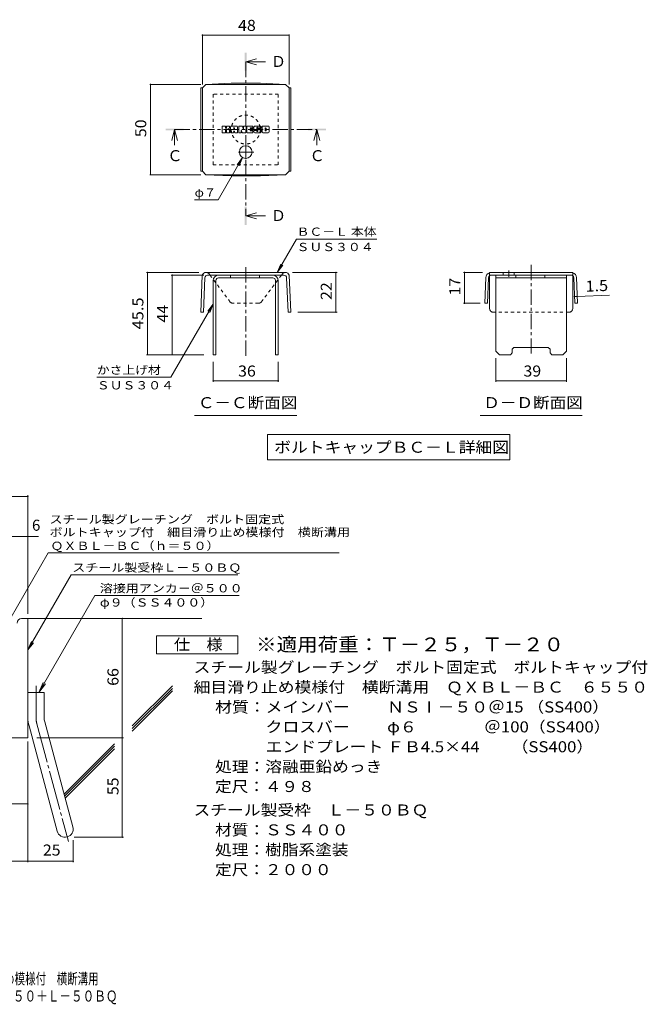
# Model space of a CAD drawing. Units: millimetres. Extents: x -1755 to 1949, y -10003 to 1365.
# Drawn here: x 212 to 1949, y -1359 to 1365 of the extents above; entities that cross this region are included whole.
import ezdxf

# ---------------------------------------------------------------- set-up
doc = ezdxf.new("R2010")
doc.units = ezdxf.units.MM
doc.header["$LTSCALE"] = 10
for name, pattern in [('JWW_CENTER1', [6.773333, 4.233333, -0.846667, 0.846667, -0.846667]), ('JWW_CENTER2', [13.546667, 11.006667, -0.846667, 0.846667, -0.846667]), ('JWW_DASHED1', [1.693333, 0.846667, -0.846667])]:
    doc.linetypes.add(name, pattern=pattern)
for name, color, linetype in [('D-1', 7, 'Continuous'), ('D-4', 7, 'Continuous'), ('D-5', 7, 'Continuous'), ('D-6', 7, 'Continuous'), ('D-8', 7, 'Continuous'), ('D-9', 7, 'Continuous'), ('D-F', 7, 'Continuous'), ('F-Fﾚｲﾔ', 7, 'Continuous')]:
    doc.layers.add(name, color=color, linetype=linetype)
doc.styles.add('ＭＳ ゴシック', font='txt', dxfattribs={"height": 1})

msp = doc.modelspace()

# ---------------------------------------------------------------- linework, layer by layer
at = {"layer": 'D-1', "color": 2, "linetype": 'Continuous', "lineweight": 9}
for p, q in [((217.3, -291.5), (234.8, -291.5)), ((234.8, -621.5), (234.8, -291.5)), ((234.8, -496.5), (279.8, -496.5)), ((279.8, -565.6), (279.8, -496.5)), ((237.9, -588.9), (315.8, -879.8)), ((281.4, -577.2), (359.3, -868.2)), ((234.8, -621.5), (-65.2, -621.5))]:
    msp.add_line(p, q, dxfattribs=at)
at = {"layer": 'D-1', "color": 2, "linetype": 'JWW_CENTER2', "lineweight": 9}
for p, q in [((257.3, -565.6), (257.3, -477.5)), ((259.6, -583.1), (346.9, -908.9))]:
    msp.add_line(p, q, dxfattribs=at)
at = {"layer": 'D-1', "color": 2, "linetype": 'Continuous', "lineweight": 9}
for centre, radius, start, end in [((217.3, -304), 12.5, 90, 180), ((324.8, -565.6), 90, 180, 195), ((324.8, -565.6), 45, 180, 195), ((337.6, -874), 22.5, 195.0001, 14.9999)]:
    msp.add_arc(centre, radius, start, end, dxfattribs=at)
at = {"layer": 'D-1', "color": 2, "linetype": 'JWW_CENTER2', "lineweight": 9}
msp.add_arc((324.8, -565.6), 67.5, 180, 195, dxfattribs=at)
at = {"layer": 'D-4', "color": 7, "linetype": 'Continuous', "lineweight": 9}
for p, q in [((717.6, 1324.1), (717.6, 1186.3)), ((957.6, 1322.6), (717.6, 1322.6)), ((957.6, 1324.1), (957.6, 1186.3)), ((572.4, 1186.3), (713.2, 1186.3)), ((573.9, 936.3), (573.9, 1186.3)), ((828.9, 983.7), (761.2, 866.5)), ((828.9, 983.7), (813.7, 963.8)), ((828.9, 983.7), (819.3, 960.6)), ((572.4, 936.3), (713.2, 936.3)), ((696.2, 866.5), (761.2, 866.5)), ((924.9, 665.9), (978.3, 758.4)), ((1200.8, 758.4), (978.3, 758.4)), ((924.9, 665.9), (934.5, 689)), ((924.9, 665.9), (940.2, 685.8)), ((563, 665.9), (707.9, 665.9)), ((566, 438.4), (566, 665.9)), ((631.4, 658.4), (721.4, 658.4)), ((634.4, 658.4), (634.4, 438.4)), ((1090.4, 665.9), (967.4, 665.9)), ((1087.4, 555.9), (1087.4, 665.9)), ((1440.1, 665.9), (1492.5, 665.9)), ((1443.1, 665.9), (1443.1, 580.7)), ((1747.4, 599.5), (1754.9, 599.8)), ((1754.9, 599.8), (1843.9, 603.4)), ((747.6, 578.5), (630.6, 375.8)), ((747.6, 578.5), (732.4, 558.6)), ((747.6, 578.5), (738.1, 555.4)), ((1440.1, 580.7), (1486.8, 580.7)), ((1090.4, 555.9), (982.1, 555.9)), ((563, 438.4), (721.4, 438.4)), ((747.6, 363.2), (747.6, 418.4)), ((927.6, 363.2), (927.6, 418.4)), ((1530, 363.2), (1530, 428.4)), ((1725, 363.2), (1725, 428.4)), ((425.6, 375.8), (630.6, 375.8)), ((747.6, 366.2), (927.6, 366.2)), ((1530, 366.2), (1725, 366.2)), ((-502.9, 46.4), (234.8, 46.4)), ((234.8, -278.6), (234.8, 49.4)), ((-502.9, -64.3), (264.2, -64.3)), ((496.1, -896.5), (496.1, -291.5)), ((259.8, -621.5), (499.1, -621.5)), ((234.8, -631.9), (234.8, -966.1)), ((42.3, -804.7), (234.8, -804.7)), ((362.6, -896.5), (499.1, -896.5)), ((360.1, -904.8), (360.1, -966.1)), ((-65.2, -963.1), (360.1, -963.1))]:
    msp.add_line(p, q, dxfattribs=at)
at = {"layer": 'D-4', "color": 7, "linetype": 'Continuous', "lineweight": 9, "const_width": 2}
for points in [[(718.6, 1322.6, 0.414214), (717.6, 1323.6, 0.414214), (716.6, 1322.6, 0.414214), (717.6, 1321.6, 0.414214)], [(958.6, 1322.6, 0.414214), (957.6, 1323.6, 0.414214), (956.6, 1322.6, 0.414214), (957.6, 1321.6, 0.414214)], [(574.9, 1186.3, 0.414214), (573.9, 1187.3, 0.414214), (572.9, 1186.3, 0.414214), (573.9, 1185.3, 0.414214)], [(574.9, 936.3, 0.414214), (573.9, 937.3, 0.414214), (572.9, 936.3, 0.414214), (573.9, 935.3, 0.414214)], [(567, 665.9, 0.414214), (566, 666.9, 0.414214), (565, 665.9, 0.414214), (566, 664.9, 0.414214)], [(635.4, 658.4, 0.414214), (634.4, 659.4, 0.414214), (633.4, 658.4, 0.414214), (634.4, 657.4, 0.414214)], [(1088.4, 665.9, 0.414214), (1087.4, 666.9, 0.414214), (1086.4, 665.9, 0.414214), (1087.4, 664.9, 0.414214)], [(1444.1, 665.9, 0.414214), (1443.1, 666.9, 0.414214), (1442.1, 665.9, 0.414214), (1443.1, 664.9, 0.414214)], [(1748.4, 599.5, 0.414214), (1747.4, 600.5, 0.414214), (1746.4, 599.5, 0.414214), (1747.4, 598.5, 0.414214)], [(1755.9, 599.8, 0.414214), (1754.9, 600.8, 0.414214), (1753.9, 599.8, 0.414214), (1754.9, 598.8, 0.414214)], [(1444.1, 580.7, 0.414214), (1443.1, 581.7, 0.414214), (1442.1, 580.7, 0.414214), (1443.1, 579.7, 0.414214)], [(1088.4, 555.9, 0.414214), (1087.4, 556.9, 0.414214), (1086.4, 555.9, 0.414214), (1087.4, 554.9, 0.414214)], [(567, 438.4, 0.414214), (566, 439.4, 0.414214), (565, 438.4, 0.414214), (566, 437.4, 0.414214)], [(635.4, 438.4, 0.414214), (634.4, 439.4, 0.414214), (633.4, 438.4, 0.414214), (634.4, 437.4, 0.414214)], [(748.6, 366.2, 0.414214), (747.6, 367.2, 0.414214), (746.6, 366.2, 0.414214), (747.6, 365.2, 0.414214)], [(928.6, 366.2, 0.414214), (927.6, 367.2, 0.414214), (926.6, 366.2, 0.414214), (927.6, 365.2, 0.414214)], [(1531, 366.2, 0.414214), (1530, 367.2, 0.414214), (1529, 366.2, 0.414214), (1530, 365.2, 0.414214)], [(1726, 366.2, 0.414214), (1725, 367.2, 0.414214), (1724, 366.2, 0.414214), (1725, 365.2, 0.414214)], [(235.8, 46.4, 0.414214), (234.8, 47.4, 0.414214), (233.8, 46.4, 0.414214), (234.8, 45.4, 0.414214)], [(235.8, -64.3, 0.414214), (234.8, -63.3, 0.414214), (233.8, -64.3, 0.414214), (234.8, -65.3, 0.414214)], [(497.1, -291.5, 0.414214), (496.1, -290.5, 0.414214), (495.1, -291.5, 0.414214), (496.1, -292.5, 0.414214)], [(497.1, -621.5, 0.414214), (496.1, -620.5, 0.414214), (495.1, -621.5, 0.414214), (496.1, -622.5, 0.414214)], [(235.8, -804.7, 0.414214), (234.8, -803.7, 0.414214), (233.8, -804.7, 0.414214), (234.8, -805.7, 0.414214)], [(497.1, -896.5, 0.414214), (496.1, -895.5, 0.414214), (495.1, -896.5, 0.414214), (496.1, -897.5, 0.414214)], [(235.8, -963.1, 0.414214), (234.8, -962.1, 0.414214), (233.8, -963.1, 0.414214), (234.8, -964.1, 0.414214)], [(361.1, -963.1, 0.414214), (360.1, -962.1, 0.414214), (359.1, -963.1, 0.414214), (360.1, -964.1, 0.414214)]]:
    msp.add_lwpolyline(points, format="xyb", close=True, dxfattribs=at)
at = {"layer": 'D-5', "color": 4, "linetype": 'Continuous', "lineweight": 9}
for p, q in [((837.6, 1248.7), (867.6, 1256.7)), ((837.6, 1248.7), (867.6, 1240.7)), ((837.6, 1248.7), (892.3, 1248.7)), ((640.8, 1061.3), (632.8, 1031.3)), ((640.8, 1061.3), (648.8, 1031.3)), ((640.8, 1061.3), (640.8, 1018.1)), ((1034.5, 1061.3), (1026.5, 1031.3)), ((1034.5, 1061.3), (1042.5, 1031.3)), ((1034.5, 1061.3), (1034.5, 1018.1)), ((837.6, 822.5), (867.6, 830.5)), ((837.6, 822.5), (867.6, 814.5)), ((837.6, 822.5), (892.3, 822.5))]:
    msp.add_line(p, q, dxfattribs=at)
at = {"layer": 'D-5', "color": 4, "linetype": 'JWW_CENTER1', "lineweight": 9}
for p, q in [((837.6, 1248.7), (837.6, 822.5)), ((640.8, 1061.3), (1034.5, 1061.3))]:
    msp.add_line(p, q, dxfattribs=at)
at = {"layer": 'D-5', "color": 7, "linetype": 'Continuous', "lineweight": 9}
for p, q in [((696.1, 269.7), (979.1, 269.7)), ((1486, 269.7), (1769, 269.7)), ((898.2, 217.4), (898.2, 147.4)), ((898.2, 217.4), (1568.7, 217.4)), ((1568.7, 217.4), (1568.7, 147.4)), ((898.2, 147.4), (1568.7, 147.4)), ((184.8, -294), (291.2, -109.7)), ((291.2, -109.7), (1096, -109.7)), ((234.8, -378.4), (354.5, -171.1)), ((354.5, -171.1), (815.6, -171.1)), ((420.3, -228.2), (265.4, -496.5)), ((420.3, -228.2), (819.8, -228.2)), ((234.8, -378.4), (244.4, -355.3)), ((234.8, -378.4), (250, -358.6)), ((265.4, -496.5), (276.9, -468.8)), ((265.4, -496.5), (283.6, -472.7))]:
    msp.add_line(p, q, dxfattribs=at)
at = {"layer": 'D-5', "color": 2, "linetype": 'Continuous', "lineweight": 9}
for p, q in [((591.1, -389.4), (591.1, -339.4)), ((591.1, -339.4), (816.1, -339.4)), ((816.1, -339.4), (816.1, -389.4)), ((816.1, -389.4), (591.1, -389.4))]:
    msp.add_line(p, q, dxfattribs=at)
at = {"layer": 'D-5', "color": 4, "linetype": 'Continuous', "lineweight": 9}
for points in [[(835.1, 1223.7), (835.1, 1273.7), (840.1, 1223.7), (840.1, 1273.7)], [(615.8, 1058.8), (615.8, 1063.8), (665.8, 1058.8), (665.8, 1063.8)], [(1009.5, 1058.8), (1009.5, 1063.8), (1059.5, 1058.8), (1059.5, 1063.8)], [(835.1, 797.5), (835.1, 847.5), (840.1, 797.5), (840.1, 847.5)]]:
    msp.add_solid(points, dxfattribs=at)
at = {"layer": 'D-6', "color": 6, "linetype": 'Continuous', "lineweight": 9}
for p, q in [((234.8, -291.5), (716, -291.5)), ((523.6, -588.9), (634.8, -477.7)), ((523.6, -596), (634.8, -484.8)), ((523.6, -603.1), (634.8, -491.9)), ((335, -777.5), (474.6, -637.9)), ((336.5, -783.1), (474.6, -645)), ((338, -788.7), (474.6, -652.1))]:
    msp.add_line(p, q, dxfattribs=at)
at = {"layer": 'D-8', "color": 4, "linetype": 'JWW_DASHED1', "lineweight": 9}
for p, q in [((927.6, 1158.8), (747.6, 1158.8)), ((747.6, 1158.8), (747.6, 963.8)), ((927.6, 963.8), (927.6, 1158.8)), ((747.6, 963.8), (927.6, 963.8))]:
    msp.add_line(p, q, dxfattribs=at)
at = {"layer": 'D-8', "color": 4, "linetype": 'Continuous', "lineweight": 9}
for p, q in [((762.6, 658.4), (912.6, 658.4)), ((795.7, 650.9), (795.7, 658.4)), ((875.7, 650.9), (875.7, 658.4)), ((1530, 658.4), (1725, 658.4)), ((1530, 448.4), (1530, 658.4)), ((1585.5, 650.9), (1585.5, 658.4)), ((1665.5, 650.9), (1665.5, 658.4)), ((1725, 448.4), (1725, 658.4)), ((747.6, 643.4), (747.6, 438.4)), ((755.1, 643.4), (755.1, 438.4)), ((912.6, 650.9), (762.6, 650.9)), ((920.1, 643.4), (920.1, 438.4)), ((927.6, 643.4), (927.6, 438.4)), ((1530, 650.9), (1725, 650.9)), ((747.6, 438.4), (755.1, 438.4)), ((927.6, 438.4), (920.1, 438.4)), ((1530, 448.4), (1540, 438.4)), ((1570, 438.4), (1540, 438.4)), ((1575, 443.4), (1570, 438.4)), ((1575, 453.4), (1580, 458.4)), ((1575, 443.4), (1575, 453.4)), ((1580, 458.4), (1675, 458.4)), ((1680, 453.4), (1675, 458.4)), ((1680, 443.4), (1680, 453.4)), ((1680, 443.4), (1685, 438.4)), ((1715, 438.4), (1685, 438.4)), ((1725, 448.4), (1715, 438.4))]:
    msp.add_line(p, q, dxfattribs=at)
at = {"layer": 'D-8', "color": 4, "linetype": 'JWW_DASHED1', "lineweight": 9}
msp.add_circle((837.6, 1061.3), 40, dxfattribs=at)
at = {"layer": 'D-8', "color": 4, "linetype": 'Continuous', "lineweight": 9}
for centre, radius, start, end in [((762.6, 643.4), 15, 90, 180), ((912.6, 643.4), 15, 0, 90), ((762.6, 643.4), 7.5, 90, 180), ((912.6, 643.4), 7.5, 0, 90)]:
    msp.add_arc(centre, radius, start, end, dxfattribs=at)
at = {"layer": 'D-9', "color": 2, "linetype": 'Continuous', "lineweight": 9}
for p, q in [((713.2, 1176.3), (717.6, 1176.3)), ((713.2, 1176.3), (713.2, 946.3)), ((717.6, 1176.3), (727.6, 1186.3)), ((717.6, 946.3), (717.6, 1176.3)), ((797.1, 1189.5), (727.6, 1186.3)), ((727.6, 1186.3), (947.6, 1186.3)), ((797.1, 1189.5), (878.2, 1189.5)), ((878.2, 1189.5), (947.6, 1186.3)), ((957.6, 1176.3), (947.6, 1186.3)), ((962.1, 1176.3), (957.6, 1176.3)), ((957.6, 946.3), (957.6, 1176.3)), ((962.1, 1176.3), (962.1, 946.3)), ((713.2, 946.3), (717.6, 946.3)), ((717.6, 946.3), (727.6, 936.3)), ((797.1, 933.1), (727.6, 936.3)), ((727.6, 936.3), (947.6, 936.3)), ((797.1, 933.1), (878.2, 933.1)), ((878.2, 933.1), (947.6, 936.3)), ((957.6, 946.3), (947.6, 936.3)), ((962.1, 946.3), (957.6, 946.3)), ((717.3, 658.4), (713.2, 555.9)), ((947.4, 665.9), (727.6, 665.9)), ((943.2, 658.4), (732.1, 658.4)), ((741.4, 655), (738.8, 658.4)), ((933.9, 655), (936.5, 658.4)), ((958, 658.4), (962.1, 555.9)), ((1742.5, 665.9), (1512.5, 665.9)), ((1512.5, 565.9), (1512.5, 657)), ((1738.1, 658.4), (1516.9, 658.4)), ((1550.3, 665.9), (1550.3, 658.4)), ((1580.3, 665.9), (1580.3, 658.4)), ((1742.5, 565.9), (1742.5, 657)), ((724.6, 651.2), (720.7, 555.6)), ((950.7, 651.2), (954.6, 555.6)), ((1501.9, 651.5), (1499.3, 580.9)), ((1509.4, 651.2), (1506.8, 580.7)), ((1745.5, 651.2), (1748.1, 580.7)), ((1753, 651.5), (1755.6, 580.9)), ((1506.8, 580.7), (1499.3, 580.9)), ((1748.1, 580.7), (1755.6, 580.9)), ((713.2, 555.9), (720.7, 555.6)), ((962.1, 555.9), (954.6, 555.6))]:
    msp.add_line(p, q, dxfattribs=at)
at = {"layer": 'D-9', "color": 2, "linetype": 'JWW_CENTER1', "lineweight": 9}
for p, q in [((837.6, 1017.3), (837.6, 980.4)), ((860.1, 998.8), (815.2, 998.8)), ((837.6, 435), (837.6, 686.8)), ((1627.5, 686.8), (1627.5, 435)), ((1565.3, 670.9), (1565.3, 653.5))]:
    msp.add_line(p, q, dxfattribs=at)
at = {"layer": 'D-9', "color": 2, "linetype": 'JWW_DASHED1', "lineweight": 9}
for p, q in [((738.8, 658.4), (736, 662.2)), ((794.7, 583.9), (741.4, 655)), ((880.6, 583.9), (933.9, 655)), ((936.5, 658.4), (939.3, 662.2)), ((1512.5, 657), (1512.5, 665.9)), ((1742.5, 657), (1742.5, 665.9)), ((873.5, 580.9), (801.8, 580.9)), ((1732.5, 555.9), (1522.5, 555.9))]:
    msp.add_line(p, q, dxfattribs=at)
at = {"layer": 'D-9', "color": 2, "linetype": 'Continuous', "lineweight": 9}
msp.add_circle((837.6, 998.8), 17.5, dxfattribs=at)
for centre, radius, start, end in [((727.8, 655), 11, 90.5562, 161.5628), ((732.1, 650.9), 7.5, 90, 177.7066), ((943.2, 650.9), 7.5, 2.2934, 90), ((947.5, 655), 11, 18.4372, 90.5562), ((1516.9, 650.9), 15, 107.2667, 177.8692), ((1516.9, 650.9), 7.5, 126.4157, 177.8692), ((1516.9, 650.9), 7.5, 90, 126.4157), ((1738, 650.9), 7.5, 53.5843, 90), ((1738, 650.9), 15, 2.1308, 72.7333), ((1738, 650.9), 7.5, 2.1308, 53.5843), ((1522.5, 565.9), 10, 180, 221.4089), ((1732.5, 565.9), 10, 318.5911, 0)]:
    msp.add_arc(centre, radius, start, end, dxfattribs=at)
at = {"layer": 'D-9', "color": 2, "linetype": 'JWW_DASHED1', "lineweight": 9}
for centre, radius, start, end in [((727.8, 655), 11, 41.1558, 89.4438), ((947.5, 655), 11, 90.5562, 138.8442), ((801.8, 590.9), 10, 225, 270), ((873.5, 590.9), 10, 270, 315), ((1522.5, 565.9), 10, 221.4089, 270), ((1732.5, 565.9), 10, 270, 318.5911)]:
    msp.add_arc(centre, radius, start, end, dxfattribs=at)
at = {"layer": 'D-F', "color": 7, "linetype": 'Continuous', "lineweight": 9}
for p, q in [((772.6, 1053.4), (772.6, 1070.2)), ((781, 1070.9), (773.4, 1070.9)), ((781.8, 1070.2), (781.8, 1065.5)), ((784.3, 1070.2), (784.3, 1065.5)), ((791.8, 1070.9), (785.1, 1070.9)), ((792.6, 1070.2), (792.6, 1066.2)), ((795.9, 1053.4), (795.9, 1068.3)), ((812.5, 1070.9), (798.6, 1070.9)), ((804.3, 1062), (804.3, 1064.7)), ((806.8, 1062), (806.8, 1064.7)), ((815.1, 1053.4), (815.1, 1068.3)), ((818.5, 1070.2), (818.5, 1053.4)), ((819.3, 1070.9), (827.8, 1070.9)), ((828.6, 1070.4), (830.9, 1062.9)), ((831.8, 1070.2), (831.8, 1063.1)), ((832.5, 1070.9), (837.6, 1070.9)), ((838.4, 1070.2), (838.4, 1053.4)), ((841, 1053.4), (841, 1070.2)), ((841.8, 1070.9), (856.9, 1070.9)), ((856.9, 1066), (851.3, 1066)), ((856.9, 1063.8), (851.3, 1063.8)), ((857.6, 1066.8), (857.6, 1070.2)), ((857.6, 1060.5), (857.6, 1063)), ((877.6, 1070.9), (862.3, 1070.9)), ((868.5, 1064.2), (868.5, 1066.3)), ((869.2, 1063.4), (878, 1063.4)), ((871, 1065.8), (871, 1066.3)), ((871.8, 1065), (880.2, 1065)), ((880.2, 1068.3), (880.2, 1065)), ((882.7, 1055.2), (882.7, 1068.3)), ((900.1, 1070.9), (885.3, 1070.9)), ((891.1, 1059.2), (891.1, 1064.3)), ((894.3, 1059.2), (894.3, 1064.3)), ((902.7, 1068.3), (902.7, 1055.2)), ((773.4, 1052.6), (781, 1052.6)), ((781.8, 1053.4), (781.8, 1058.8)), ((784.3, 1053.4), (784.3, 1058.8)), ((785.1, 1052.6), (791.8, 1052.6)), ((792.6, 1053.4), (792.6, 1058)), ((803.5, 1052.6), (796.7, 1052.6)), ((804.3, 1053.4), (804.3, 1055.5)), ((806.5, 1061.7), (804.5, 1061.7)), ((806.8, 1053.4), (806.8, 1055.5)), ((807.6, 1052.6), (814.3, 1052.6)), ((824.3, 1052.6), (819.3, 1052.6)), ((825.1, 1053.4), (825.1, 1057.9)), ((827.5, 1053.2), (826.1, 1058.1)), ((837.6, 1052.6), (828.3, 1052.6)), ((841.8, 1052.6), (856.8, 1052.6)), ((856.9, 1059.8), (851.2, 1059.8)), ((856.8, 1057.6), (851.2, 1057.6)), ((857.6, 1053.4), (857.6, 1056.8)), ((860.2, 1057.7), (860.2, 1055.2)), ((861, 1058.4), (867.7, 1058.4)), ((870.2, 1060.1), (862.3, 1060.1)), ((878, 1052.6), (862.8, 1052.6)), ((868.5, 1057.7), (868.5, 1057.1)), ((871, 1059.3), (871, 1057.1)), ((900.1, 1052.6), (885.3, 1052.6))]:
    msp.add_line(p, q, dxfattribs=at)
for centre, radius, start, end in [((773.4, 1070.2), 0.786, 90, 180), ((781, 1070.2), 0.786, 0, 90), ((783, 1065.5), 1.26, 180, 0), ((785.1, 1070.2), 0.786, 90, 180), ((787.2, 1062.2), 0.439, 97.3317, 266.5718), ((785.7, 1073.8), 11.3, 277.3317, 299.4207), ((790, 1066.2), 2.62, 299.4207, 0), ((791.8, 1070.2), 0.786, 0, 90), ((798.6, 1068.3), 2.62, 90, 180), ((805.5, 1064.7), 1.28, 0, 180), ((812.5, 1068.3), 2.62, 0, 90), ((819.3, 1070.2), 0.786, 90, 180), ((827.8, 1070.2), 0.786, 17.7564, 90), ((831.3, 1063.1), 0.413, 197.7564, 0), ((832.5, 1070.2), 0.786, 90, 180), ((837.6, 1070.2), 0.786, 0, 90), ((841.8, 1070.2), 0.786, 90, 180), ((851.3, 1064.9), 1.1, 90, 270), ((856.9, 1070.2), 0.786, 0, 90), ((856.9, 1066.8), 0.786, 270, 0), ((856.9, 1063), 0.786, 0, 90), ((872, 1065.5), 11.9, 157.1011, 202.8989), ((862.3, 1069.6), 1.31, 90, 157.1011), ((869.8, 1066.3), 1.29, 0, 180), ((869.2, 1064.2), 0.786, 180, 270), ((871.8, 1065.8), 0.786, 180, 270), ((877.6, 1068.3), 2.62, 0, 90), ((878, 1062.1), 1.31, 22.908, 90), ((868.3, 1058), 11.9, 337.092, 22.908), ((885.3, 1068.3), 2.62, 90, 180), ((892.7, 1064.3), 1.61, 0, 180), ((900.1, 1068.3), 2.62, 0, 90), ((773.4, 1053.4), 0.786, 180, 270), ((781, 1053.4), 0.786, 270, 0), ((783, 1058.8), 1.24, 0, 180), ((785.1, 1053.4), 0.786, 180, 270), ((786.7, 1053.5), 8.21, 53.7199, 86.5718), ((790, 1058), 2.62, 0, 53.7199), ((791.8, 1053.4), 0.786, 270, 0), ((796.7, 1053.4), 0.786, 180, 270), ((803.5, 1053.4), 0.786, 270, 0), ((804.5, 1062), 0.262, 180, 270), ((805.5, 1055.5), 1.28, 0, 180), ((806.5, 1062), 0.262, 270, 0), ((807.6, 1053.4), 0.786, 180, 270), ((814.3, 1053.4), 0.786, 270, 0), ((819.3, 1053.4), 0.786, 180, 270), ((824.3, 1053.4), 0.786, 270, 0), ((825.6, 1057.9), 0.505, 16.4888, 180), ((828.3, 1053.4), 0.786, 196.4888, 270), ((837.6, 1053.4), 0.786, 270, 0), ((841.8, 1053.4), 0.786, 180, 270), ((851.2, 1058.7), 1.07, 90, 270), ((856.8, 1056.8), 0.786, 0, 90), ((856.8, 1053.4), 0.786, 270, 0), ((856.9, 1060.5), 0.786, 270, 0), ((861, 1057.7), 0.786, 90, 180), ((862.8, 1055.2), 2.62, 180, 270), ((862.3, 1061.4), 1.31, 202.8989, 270), ((867.7, 1057.7), 0.786, 0, 90), ((869.8, 1057.1), 1.25, 180, 0), ((870.2, 1059.3), 0.786, 0, 90), ((878, 1053.9), 1.31, 270, 337.092), ((885.3, 1055.2), 2.62, 180, 270), ((892.7, 1059.2), 1.61, 180, 0), ((900.1, 1055.2), 2.62, 270, 0)]:
    msp.add_arc(centre, radius, start, end, dxfattribs=at)

# ---------------------------------------------------------------- texts
at = {"layer": 'D-4', "color": 2, "linetype": 'Continuous', "lineweight": 211, "style": 'ＭＳ ゴシック', "width": 1.0625}
for s, p in [('48', (816.4, 1334.2)), ('36', (816.4, 377.9)), ('39', (1606.2, 377.9))]:
    msp.add_text(s, height=30.48, dxfattribs=at).set_placement(p)
at = {"layer": 'D-4', "color": 2, "linetype": 'Continuous', "lineweight": 211, "style": 'ＭＳ ゴシック'}
for s, rotation, width, p in [('50', 90, 1.0625, (562.3, 1040.1)), ('22', 90, 1.0625, (1075.8, 589.7)), ('17', 90, 1.0625, (1431.5, 602.1)), ('1.5', 2.2934, 1.083333, (1778.5, 612.4)), ('45.5', 90, 1.09375, (554.4, 508.4)), ('44', 90, 1.0625, (622.8, 527.2))]:
    msp.add_text(s, height=30.48, rotation=rotation, dxfattribs=dict(at, width=width)).set_placement(p)
at = {"layer": 'D-4', "color": 7, "linetype": 'Continuous', "lineweight": 9, "style": 'ＭＳ ゴシック'}
for s, width, p in [('φ７', 1.083333, (696.2, 875.4)), ('ＢＣ－Ｌ 本体', 1.141026, (978.3, 767.2)), ('ＳＵＳ３０４', 1.138889, (978.3, 724.9)), ('かさ上げ材', 1.133333, (425.6, 384.6)), ('ＳＵＳ３０４', 1.138889, (425.6, 342.3))]:
    msp.add_text(s, height=22.86, rotation=359.9999, dxfattribs=dict(at, width=width)).set_placement(p)
at = {"layer": 'D-4', "color": 2, "linetype": 'Continuous', "lineweight": 9, "style": 'ＭＳ ゴシック'}
msp.add_text('6', height=30.5, dxfattribs=at).set_placement((246.1, -48.7))
at = {"layer": 'D-4', "color": 2, "linetype": 'Continuous', "lineweight": 9, "style": 'ＭＳ ゴシック', "width": 1.0625}
for s, rotation, p in [('66', 90, (485.5, -477.8)), ('55', 90, (485.5, -780.3)), ('25', 0.0001, (276.2, -947.4))]:
    msp.add_text(s, height=30.48, rotation=rotation, dxfattribs=at).set_placement(p)
at = {"layer": 'D-5', "color": 2, "linetype": 'Continuous', "lineweight": 9, "style": 'ＭＳ ゴシック'}
for s, p in [('Ｄ', (907.3, 1234.4)), ('Ｃ', (1014.5, 973.7)), ('Ｄ', (907.3, 808.1))]:
    msp.add_text(s, height=30.5, dxfattribs=at).set_placement(p)
at = {"layer": 'D-5', "color": 2, "linetype": 'Continuous', "lineweight": 211, "style": 'ＭＳ ゴシック'}
msp.add_text('Ｃ', height=30.5, dxfattribs=at).set_placement((620.8, 973.7))
for s, width, p in [('Ｃ－Ｃ断面図', 1.104167, (705.1, 290.4)), ('Ｄ－Ｄ断面図', 1.104167, (1495, 290.4)), ('ボルトキャップＢＣ－Ｌ詳細図', 1.116071, (916.5, 167.1))]:
    msp.add_text(s, height=30.48, dxfattribs=dict(at, width=width)).set_placement(p)
at = {"layer": 'D-5', "color": 7, "linetype": 'Continuous', "lineweight": 9, "style": 'ＭＳ ゴシック'}
for s, rotation, width, p in [('スチール製グレーチング\u3000ボルト固定式', 0.0002, 1.157407, (294.5, -28.6)), ('ボルトキャップ付\u3000細目滑り止め模様付\u3000横断溝用', 0.0001, 1.15942, (294.5, -64.1)), ('ＱＸＢＬ－ＢＣ（ｈ＝５０）', 0.0001, 1.153846, (297.3, -101.9)), ('φ９（ＳＳ４００）', 0.0001, 1.148148, (434, -258.6))]:
    msp.add_text(s, height=22.86, rotation=rotation, dxfattribs=dict(at, width=width)).set_placement(p)
for s, width, p in [('スチール製受枠Ｌ－５０ＢＱ', 1.153846, (357.7, -162.1)), ('溶接用アンカ－＠５００', 1.151515, (434, -219.3))]:
    msp.add_text(s, height=22.86, dxfattribs=dict(at, width=width)).set_placement(p)
at = {"layer": 'D-5', "color": 2, "linetype": 'Continuous', "lineweight": 9, "style": 'ＭＳ ゴシック'}
for s, width, p in [('仕\u3000様', 1.083333, (638.6, -378.7)), ('スチール製グレーチング\u3000ボルト固定式\u3000ボルトキャップ付', 1.12037, (693.2, -441.6)), ('材質：メインバー\u3000\u3000 ＮＳⅠ－５０＠15 （SS400）', 1.119681, (752.9, -551.6)), ('\u3000\u3000\u3000クロスバー\u3000\u3000 φ６\u3000\u3000\u3000\u3000＠100（SS400）', 1.119681, (752.9, -606.6)), ('\u3000\u3000\u3000エンドプレート ＦＢ4.5×44    \u3000（SS400）', 1.119681, (752.9, -661.6)), ('処理：溶融亜鉛めっき', 1.1125, (752.9, -716.6)), ('定尺：４９８', 1.104167, (752.9, -771.6)), ('スチール製受枠\u3000Ｌ－５０ＢＱ', 1.116071, (693.2, -836.6)), ('材質：ＳＳ４００', 1.109375, (752.9, -891.6)), ('処理：樹脂系塗装', 1.109375, (752.9, -946.6))]:
    msp.add_text(s, height=30.48, dxfattribs=dict(at, width=width)).set_placement(p)
at = {"layer": 'D-5', "color": 3, "linetype": 'Continuous', "lineweight": 9, "style": 'ＭＳ ゴシック', "width": 1.093333}
msp.add_text('※適用荷重：Ｔ－２５，Ｔ－２０', height=38.1, dxfattribs=at).set_placement((866.1, -382.3))
at = {"layer": 'D-5', "color": 2, "linetype": 'Continuous', "lineweight": 9, "style": 'ＭＳ ゴシック'}
for s, rotation, width, p in [('細目滑り止め模様付\u3000横断溝用\u3000ＱＸＢＬ－ＢＣ\u3000６５５０', 360, 1.12037, (693.2, -496.6)), ('定尺：２０００', 0.0001, 1.107143, (752.9, -1001.6))]:
    msp.add_text(s, height=30.48, rotation=rotation, dxfattribs=dict(at, width=width)).set_placement(p)
at = {"layer": 'F-Fﾚｲﾔ', "color": 2, "linetype": 'Continuous', "lineweight": 9, "style": 'ＭＳ ゴシック'}
for s, width, p in [('スチール製グレーチング\u3000ボルト固定式\u3000ボルトキャップ付\u3000細目滑り止め模様付\u3000横断溝用', 0.699405, (-790.8, -1303.5)), ('ＱＸＢＬ－ＢＣ\u3000６５５０＋Ｌ－５０ＢＱ', 0.773684, (-128.4, -1351.3))]:
    msp.add_text(s, height=30.48, dxfattribs=dict(at, width=width)).set_placement(p)

doc.saveas('drawing.dxf')
